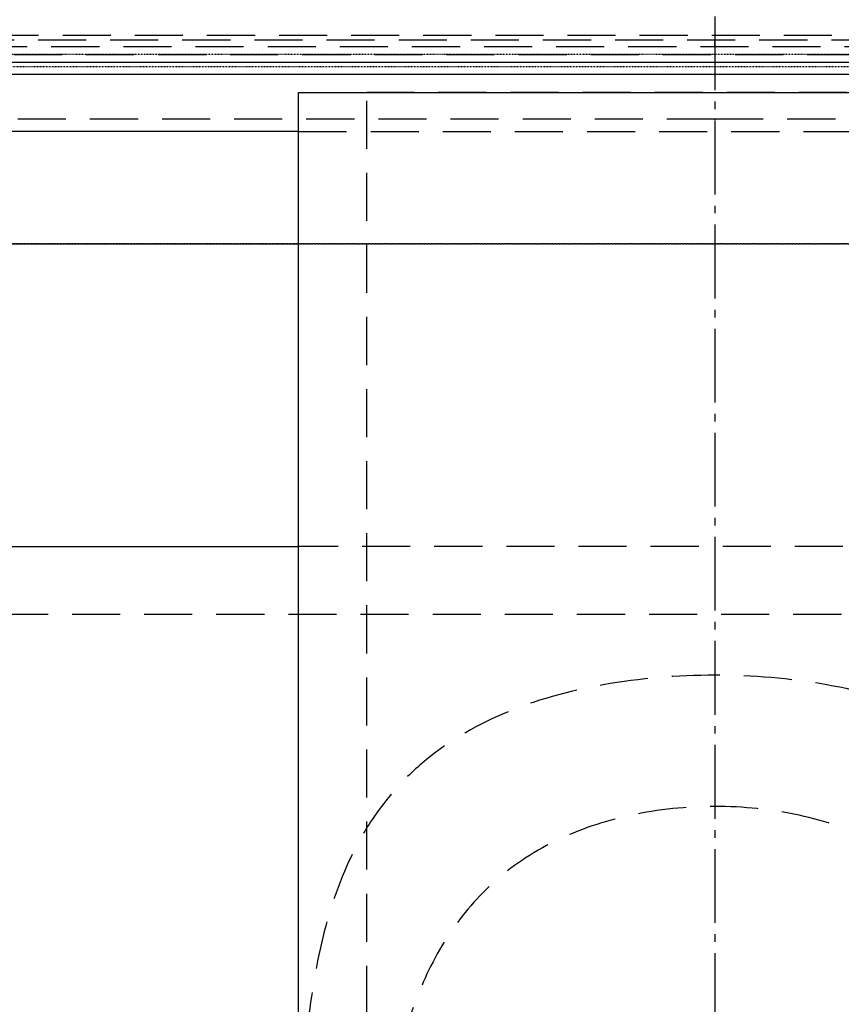
# Model space of a CAD drawing. Units: millimetres. Extents: x 5817 to 12208, y 4651 to 8614.
# Drawn here: x 11560 to 11668, y 8034 to 8164 of the extents above; entities that cross this region are included whole.
import ezdxf

# ---------------------------------------------------------------- set-up
doc = ezdxf.new("R2010")
doc.units = ezdxf.units.MM
for name, pattern in [('AM_DIN_G_W050', [13.75, 9.75, -1.5, 1, -1.5]), ('DOT', [0.2, 0.1, -0.1]), ('HIDDEN', [9.525, 6.35, -3.175])]:
    doc.linetypes.add(name, pattern=pattern)
doc.layers.add('AM_7', color=4, linetype='AM_DIN_G_W050', lineweight=25)
for name, color, linetype in [('BEZUGSACHSEN', 7, 'Continuous'), ('DEFAULT_2', 8, 'HIDDEN'), ('RUNDUNGEN', 7, 'Continuous')]:
    doc.layers.add(name, color=color, linetype=linetype)

# ---------------------------------------------------------------- blocks, each defined once
blk = doc.blocks.new('ACO BioJet-P-M Links')
at = {"color": 9, "linetype": 'Continuous'}
for p, q in [((9424.7, 8158.25), (9910.39, 8158.25)), ((9909.6, 8156.61), (9425.51, 8156.61))]:
    blk.add_line(p, q, dxfattribs=at)
at = {"color": 7, "linetype": 'Continuous'}
blk.add_line((9616.75, 8149.07), (9435.51, 8149.07), dxfattribs=at)
at = {"layer": 'AM_7'}
blk.add_line((9671.75, 8301.77), (9671.75, 6514.3), dxfattribs=at)
at = {"layer": 'BEZUGSACHSEN', "color": 8, "linetype": 'HIDDEN'}
for p, q in [((9426.75, 8159.25), (9916.75, 8159.25)), ((9671.75, 8150.72), (9436.75, 8150.72))]:
    blk.add_line(p, q, dxfattribs=at)
at = {"layer": 'BEZUGSACHSEN', "color": 7, "linetype": 'Continuous'}
for p, q in [((9616.75, 8000.51), (9616.75, 8154.25)), ((9616.75, 8154.25), (9726.75, 8154.25))]:
    blk.add_line(p, q, dxfattribs=at)
at = {"layer": 'BEZUGSACHSEN', "color": 8, "linetype": 'HIDDEN'}
blk.add_open_spline([(9726.73, 8005.54), (9726.7, 8010.28), (9726.55, 8019.53), (9725.55, 8032.98), (9723.19, 8045.51), (9719.31, 8055.02), (9714.73, 8061.5), (9709.02, 8067.27), (9699.6, 8072.84), (9686.26, 8076.46), (9671.75, 8077.62), (9657.24, 8076.46), (9643.9, 8072.84), (9634.48, 8067.27), (9628.77, 8061.5), (9624.19, 8055.02), (9620.31, 8045.51), (9617.95, 8032.98), (9616.95, 8019.53), (9616.8, 8010.28), (9616.77, 8005.54)], degree=3, knots=[0, 0, 0, 0, 0.067532, 0.131753, 0.191996, 0.248647, 0.276431, 0.304534, 0.363879, 0.429615, 0.5, 0.570385, 0.636121, 0.695466, 0.723569, 0.751353, 0.808004, 0.868247, 0.932468, 1, 1, 1, 1], dxfattribs=at)
at = {"layer": 'DEFAULT_2', "color": 8, "linetype": 'HIDDEN'}
for p, q in [((9896.75, 8161.75), (9446.75, 8161.75)), ((9893.5, 8161.16), (9450, 8161.16)), ((9895.25, 8160.25), (9448.25, 8160.25)), ((9625.75, 7965.82), (9625.75, 8154.25)), ((9717.75, 8154.25), (9625.75, 8154.25)), ((9906.72, 8150.72), (9671.75, 8150.72)), ((9616.75, 8149.07), (9726.75, 8149.07)), ((9955.14, 8085.25), (9388.37, 8085.25))]:
    blk.add_line(p, q, dxfattribs=at)
at = {"layer": 'DEFAULT_2', "color": 8, "linetype": 'DOT'}
for p, q in [((9671.75, 8160.25), (9671.75, 8161.16)), ((9426.75, 8159.28), (9916.72, 8159.28)), ((9915.9, 8157.63), (9427.57, 8157.63)), ((9671.75, 8150.72), (9671.75, 8149.07)), ((9897.75, 8134.25), (9445.75, 8134.25))]:
    blk.add_line(p, q, dxfattribs=at)
at = {"layer": 'DEFAULT_2', "color": 8, "linetype": 'HIDDEN'}
blk.add_open_spline([(9716.67, 8003.4), (9716.46, 8006.98), (9715.9, 8014), (9714.34, 8024.24), (9711.72, 8033.88), (9707.56, 8042.67), (9701.32, 8050.2), (9692.88, 8055.81), (9682.76, 8059.16), (9671.75, 8060.27), (9660.74, 8059.16), (9650.62, 8055.81), (9642.18, 8050.2), (9635.95, 8042.67), (9631.78, 8033.88), (9629.16, 8024.24), (9627.61, 8014), (9627.04, 8006.98), (9626.83, 8003.4)], degree=3, knots=[0, 0, 0, 0, 0.065736, 0.129092, 0.189793, 0.248287, 0.306315, 0.366758, 0.431639, 0.5, 0.568361, 0.633242, 0.693685, 0.751713, 0.810207, 0.870908, 0.934264, 1, 1, 1, 1], dxfattribs=at)
at = {"layer": 'RUNDUNGEN', "color": 9, "linetype": 'Continuous'}
blk.add_line((9436.75, 8134.25), (9616.75, 8134.25), dxfattribs=at)
at = {"layer": 'RUNDUNGEN', "color": 8, "linetype": 'DOT'}
blk.add_line((9616.75, 8134.25), (9726.75, 8134.25), dxfattribs=at)
at = {"layer": 'RUNDUNGEN', "color": 7, "linetype": 'Continuous'}
blk.add_line((9388.37, 8094.25), (9616.75, 8094.25), dxfattribs=at)
at = {"layer": 'RUNDUNGEN', "color": 8, "linetype": 'HIDDEN'}
blk.add_line((9726.75, 8094.25), (9616.75, 8094.25), dxfattribs=at)

msp = doc.modelspace()

# ---------------------------------------------------------------- block references
msp.add_blockref('ACO BioJet-P-M Links', (1980, 0))

doc.saveas('drawing.dxf')
